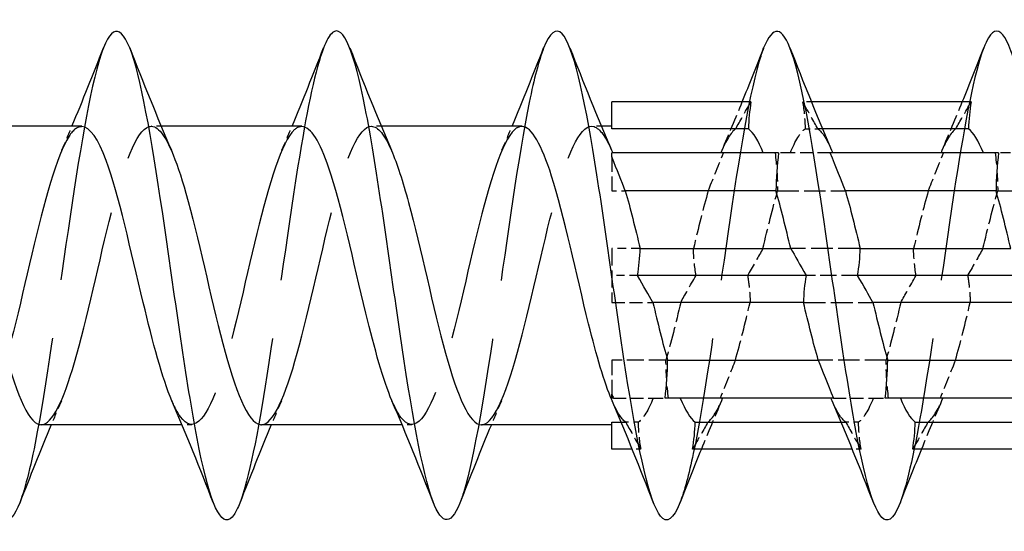
# Model space of a CAD drawing. Units: millimetres. Extents: x 1641 to 2667, y 1184 to 1641.
# Drawn here: x 2185 to 2205, y 1629 to 1639 of the extents above; entities that cross this region are included whole.
import ezdxf

# ---------------------------------------------------------------- set-up
doc = ezdxf.new("R2010")
doc.units = ezdxf.units.MM
doc.linetypes.add('DASHED', pattern=[0.2067, 0.1654, -0.0413])
doc.layers.add('Hidden', color=6, linetype='DASHED', lineweight=25)
doc.layers.add('Part', color=7, linetype='Continuous', lineweight=25)

msp = doc.modelspace()

# ---------------------------------------------------------------- linework, layer by layer
at = {"layer": 'Hidden', "ltscale": 0.34105}
for p, q in [((2200.982, 1637.75), (2200.803, 1637.75)), ((2197.497, 1630.65), (2197.318, 1630.65)), ((2201.997, 1630.65), (2201.818, 1630.65))]:
    msp.add_line(p, q, dxfattribs=at)
at = {"layer": 'Hidden', "ltscale": 0.386819}
for p, q in [((2187.688, 1637.25), (2187.485, 1637.25)), ((2192.188, 1637.25), (2191.985, 1637.25)), ((2196.688, 1637.25), (2196.485, 1637.25)), ((2188.315, 1631.15), (2188.112, 1631.15)), ((2192.815, 1631.15), (2192.612, 1631.15))]:
    msp.add_line(p, q, dxfattribs=at)
at = {"layer": 'Hidden', "ltscale": 0.494591}
for p, q in [((2200.855, 1637.2), (2201.115, 1637.2)), ((2197.445, 1631.2), (2197.185, 1631.2)), ((2201.945, 1631.2), (2201.685, 1631.2))]:
    msp.add_line(p, q, dxfattribs=at)
at = {"layer": 'Hidden', "ltscale": 0.179371}
for p, q in [((2201.209, 1637.2), (2201.115, 1637.2)), ((2197.091, 1631.2), (2197.185, 1631.2)), ((2201.591, 1631.2), (2201.685, 1631.2))]:
    msp.add_line(p, q, dxfattribs=at)
at = {"layer": 'Hidden', "ltscale": 1.825271}
for p, q in [((2196.9, 1636.623), (2196.9, 1635.932)), ((2196.9, 1632.468), (2196.9, 1631.777))]:
    msp.add_line(p, q, dxfattribs=at)
at = {"layer": 'Hidden', "ltscale": 1.240028}
for p, q in [((2200.552, 1636.71), (2200.31, 1636.71)), ((2205.052, 1636.71), (2204.81, 1636.71)), ((2197.748, 1631.69), (2197.99, 1631.69)), ((2202.248, 1631.69), (2202.49, 1631.69))]:
    msp.add_line(p, q, dxfattribs=at)
at = {"layer": 'Hidden', "ltscale": 1.548712}
for p, q in [((2201.365, 1636.71), (2200.552, 1636.71)), ((2196.935, 1631.69), (2197.748, 1631.69)), ((2201.435, 1631.69), (2202.248, 1631.69))]:
    msp.add_line(p, q, dxfattribs=at)
at = {"layer": 'Hidden', "ltscale": 0.527697}
msp.add_line((2196.9, 1635.932), (2197.177, 1635.932), dxfattribs=at)
at = {"layer": 'Hidden', "ltscale": 2.637374}
for p, q in [((2200.292, 1635.932), (2201.677, 1635.932)), ((2204.792, 1635.932), (2206.177, 1635.932)), ((2202.508, 1632.468), (2201.123, 1632.468))]:
    msp.add_line(p, q, dxfattribs=at)
at = {"layer": 'Hidden', "ltscale": 2.106591}
msp.add_line((2196.9, 1634.75), (2196.9, 1633.65), dxfattribs=at)
at = {"layer": 'Hidden', "ltscale": 1.104398}
msp.add_line((2197.48, 1634.75), (2196.9, 1634.75), dxfattribs=at)
at = {"layer": 'Hidden', "ltscale": 2.703586}
for p, q in [((2201.98, 1634.75), (2200.56, 1634.75)), ((2200.82, 1633.65), (2202.24, 1633.65))]:
    msp.add_line(p, q, dxfattribs=at)
at = {"layer": 'Hidden', "ltscale": 1.005117}
msp.add_line((2197.428, 1634.2), (2196.9, 1634.2), dxfattribs=at)
at = {"layer": 'Hidden', "ltscale": 2.010333}
msp.add_line((2201.928, 1634.2), (2200.872, 1634.2), dxfattribs=at)
at = {"layer": 'Hidden', "ltscale": 1.599088}
msp.add_line((2196.9, 1633.65), (2197.74, 1633.65), dxfattribs=at)
at = {"layer": 'Hidden', "ltscale": 2.109578}
msp.add_line((2198.008, 1632.468), (2196.9, 1632.468), dxfattribs=at)
at = {"layer": 'Hidden', "ltscale": 29.193722}
msp.add_open_spline([(2186.506, 1638.853), (2186.503, 1638.843), (2186.499, 1638.833), (2186.495, 1638.823), (2186.271, 1638.228), (2186.048, 1636.919), (2185.824, 1635.405), (2185.601, 1633.89), (2185.377, 1632.206), (2185.154, 1631.006), (2185.034, 1630.361), (2184.914, 1629.864), (2184.794, 1629.556)], degree=3, knots=[36.503247, 36.503247, 36.503247, 36.503247, 36.519364, 36.519364, 36.519364, 37.455758, 37.455758, 37.455758, 38.392152, 38.392152, 38.392152, 38.894977, 38.894977, 38.894977, 38.894977], dxfattribs=at)
at = {"layer": 'Hidden', "ltscale": 29.194397}
msp.add_open_spline([(2191.006, 1638.847), (2190.844, 1638.426), (2190.681, 1637.65), (2190.519, 1636.662), (2190.295, 1635.304), (2190.072, 1633.579), (2189.848, 1632.154), (2189.663, 1630.977), (2189.478, 1630.029), (2189.294, 1629.55)], degree=3, knots=[30.220061, 30.220061, 30.220061, 30.220061, 30.901001, 30.901001, 30.901001, 31.837395, 31.837395, 31.837395, 32.611792, 32.611792, 32.611792, 32.611792], dxfattribs=at)
at = {"layer": 'Hidden', "ltscale": 29.192945}
msp.add_open_spline([(2195.506, 1638.844), (2195.409, 1638.595), (2195.311, 1638.221), (2195.213, 1637.739), (2194.99, 1636.637), (2194.766, 1634.996), (2194.543, 1633.453), (2194.319, 1631.91), (2194.096, 1630.502), (2193.872, 1629.775), (2193.846, 1629.69), (2193.82, 1629.615), (2193.794, 1629.549)], degree=3, knots=[23.936876, 23.936876, 23.936876, 23.936876, 24.346243, 24.346243, 24.346243, 25.282637, 25.282637, 25.282637, 26.219031, 26.219031, 26.219031, 26.328606, 26.328606, 26.328606, 26.328606], dxfattribs=at)
at = {"layer": 'Hidden', "ltscale": 29.192579}
msp.add_open_spline([(2200.006, 1638.85), (2199.974, 1638.767), (2199.941, 1638.67), (2199.908, 1638.557), (2199.684, 1637.791), (2199.461, 1636.356), (2199.237, 1634.807), (2199.014, 1633.258), (2198.79, 1631.633), (2198.567, 1630.562), (2198.476, 1630.127), (2198.385, 1629.787), (2198.294, 1629.556)], degree=3, knots=[17.653691, 17.653691, 17.653691, 17.653691, 17.791485, 17.791485, 17.791485, 18.727879, 18.727879, 18.727879, 19.664273, 19.664273, 19.664273, 20.045421, 20.045421, 20.045421, 20.045421], dxfattribs=at)
at = {"layer": 'Hidden', "ltscale": 29.194244}
msp.add_open_spline([(2204.506, 1638.851), (2204.315, 1638.355), (2204.123, 1637.352), (2203.932, 1636.116), (2203.708, 1634.674), (2203.485, 1632.952), (2203.261, 1631.616), (2203.105, 1630.685), (2202.949, 1629.957), (2202.794, 1629.553)], degree=3, knots=[11.370506, 11.370506, 11.370506, 11.370506, 12.173121, 12.173121, 12.173121, 13.109515, 13.109515, 13.109515, 13.762236, 13.762236, 13.762236, 13.762236], dxfattribs=at)
at = {"layer": 'Hidden', "ltscale": 2.049195}
for points in [[(2199.155, 1636.763), (2199.296, 1637.089), (2199.433, 1637.419), (2199.568, 1637.75)], [(2203.655, 1636.763), (2203.796, 1637.089), (2203.933, 1637.419), (2204.068, 1637.75)], [(2199.145, 1631.637), (2199.004, 1631.311), (2198.867, 1630.981), (2198.732, 1630.65)], [(2203.645, 1631.637), (2203.504, 1631.311), (2203.367, 1630.981), (2203.232, 1630.65)]]:
    msp.add_open_spline(points, degree=3, dxfattribs=at)
at = {"layer": 'Hidden', "ltscale": 1.596038}
for points in [[(2199.435, 1637.2), (2199.519, 1637.347), (2199.624, 1637.533), (2199.747, 1637.75)], [(2201.115, 1637.2), (2201.031, 1637.347), (2200.926, 1637.533), (2200.803, 1637.75)], [(2203.935, 1637.2), (2204.019, 1637.347), (2204.124, 1637.533), (2204.247, 1637.75)], [(2198.873, 1635.932), (2198.956, 1636.141), (2199.062, 1636.403), (2199.185, 1636.71)], [(2203.373, 1635.932), (2203.456, 1636.141), (2203.562, 1636.403), (2203.685, 1636.71)], [(2198.31, 1633.65), (2198.394, 1633.797), (2198.499, 1633.983), (2198.622, 1634.2)], [(2202.81, 1633.65), (2202.894, 1633.797), (2202.999, 1633.983), (2203.122, 1634.2)], [(2199.427, 1632.468), (2199.344, 1632.259), (2199.238, 1631.997), (2199.115, 1631.69)], [(2203.927, 1632.468), (2203.844, 1632.259), (2203.738, 1631.997), (2203.615, 1631.69)], [(2197.185, 1631.2), (2197.269, 1631.053), (2197.374, 1630.867), (2197.497, 1630.65)], [(2198.865, 1631.2), (2198.781, 1631.053), (2198.676, 1630.867), (2198.553, 1630.65)], [(2201.685, 1631.2), (2201.769, 1631.053), (2201.874, 1630.867), (2201.997, 1630.65)], [(2203.365, 1631.2), (2203.281, 1631.053), (2203.176, 1630.867), (2203.053, 1630.65)]]:
    msp.add_open_spline(points, degree=3, dxfattribs=at)
at = {"layer": 'Hidden', "ltscale": 1.485354}
for points in [[(2200.803, 1637.75), (2200.832, 1637.567), (2200.851, 1637.383), (2200.855, 1637.2)], [(2200.24, 1636.71), (2200.27, 1636.452), (2200.289, 1636.191), (2200.292, 1635.932)], [(2204.74, 1636.71), (2204.77, 1636.452), (2204.789, 1636.191), (2204.792, 1635.932)], [(2198.622, 1634.2), (2198.593, 1634.383), (2198.574, 1634.567), (2198.57, 1634.75)], [(2203.122, 1634.2), (2203.093, 1634.383), (2203.074, 1634.567), (2203.07, 1634.75)], [(2198.06, 1631.69), (2198.03, 1631.948), (2198.011, 1632.209), (2198.008, 1632.468)], [(2202.56, 1631.69), (2202.53, 1631.948), (2202.511, 1632.209), (2202.508, 1632.468)], [(2197.497, 1630.65), (2197.468, 1630.833), (2197.449, 1631.017), (2197.445, 1631.2)], [(2201.997, 1630.65), (2201.968, 1630.833), (2201.949, 1631.017), (2201.945, 1631.2)]]:
    msp.add_open_spline(points, degree=3, dxfattribs=at)
at = {"layer": 'Hidden', "ltscale": 28.105082}
msp.add_open_spline([(2186.065, 1637.242), (2185.978, 1637.245), (2185.89, 1637.181), (2185.803, 1637.047), (2185.55, 1636.661), (2185.297, 1635.705), (2185.044, 1634.639), (2184.791, 1633.573), (2184.538, 1632.439), (2184.285, 1631.782), (2184.032, 1631.126), (2183.779, 1630.972), (2183.526, 1631.395), (2183.486, 1631.463), (2183.445, 1631.545), (2183.405, 1631.639)], degree=3, knots=[36.128316, 36.128316, 36.128316, 36.128316, 36.495094, 36.495094, 36.495094, 37.554655, 37.554655, 37.554655, 38.614216, 38.614216, 38.614216, 39.673778, 39.673778, 39.673778, 39.842873, 39.842873, 39.842873, 39.842873], dxfattribs=at)
at = {"layer": 'Hidden', "ltscale": 28.106804}
msp.add_open_spline([(2185.235, 1631.151), (2185.461, 1631.158), (2185.687, 1631.638), (2185.914, 1632.421), (2186.167, 1633.296), (2186.42, 1634.515), (2186.673, 1635.491), (2186.926, 1636.467), (2187.179, 1637.162), (2187.432, 1637.242), (2187.586, 1637.29), (2187.741, 1637.109), (2187.895, 1636.755)], degree=3, knots=[-39.269908, -39.269908, -39.269908, -39.269908, -38.321767, -38.321767, -38.321767, -37.262206, -37.262206, -37.262206, -36.202644, -36.202644, -36.202644, -35.555351, -35.555351, -35.555351, -35.555351], dxfattribs=at)
at = {"layer": 'Hidden', "ltscale": 1.015128}
for points in [[(2185.655, 1636.763), (2185.725, 1636.924), (2185.794, 1637.087), (2185.862, 1637.25)], [(2190.155, 1636.763), (2190.225, 1636.924), (2190.294, 1637.087), (2190.362, 1637.25)], [(2194.655, 1636.763), (2194.725, 1636.924), (2194.794, 1637.087), (2194.862, 1637.25)], [(2185.645, 1631.637), (2185.575, 1631.476), (2185.506, 1631.313), (2185.438, 1631.15)], [(2190.145, 1631.637), (2190.075, 1631.476), (2190.006, 1631.313), (2189.938, 1631.15)], [(2194.645, 1631.637), (2194.575, 1631.476), (2194.506, 1631.313), (2194.438, 1631.15)]]:
    msp.add_open_spline(points, degree=3, dxfattribs=at)
at = {"layer": 'Hidden', "ltscale": 28.104618}
msp.add_open_spline([(2190.565, 1637.244), (2190.495, 1637.246), (2190.426, 1637.206), (2190.356, 1637.12), (2190.103, 1636.81), (2189.85, 1635.913), (2189.597, 1634.862), (2189.344, 1633.81), (2189.091, 1632.645), (2188.838, 1631.927), (2188.585, 1631.209), (2188.332, 1630.966), (2188.079, 1631.314), (2188.021, 1631.394), (2187.963, 1631.505), (2187.905, 1631.641)], degree=3, knots=[29.84513, 29.84513, 29.84513, 29.84513, 30.137725, 30.137725, 30.137725, 31.197286, 31.197286, 31.197286, 32.256848, 32.256848, 32.256848, 33.316409, 33.316409, 33.316409, 33.559688, 33.559688, 33.559688, 33.559688], dxfattribs=at)
at = {"layer": 'Hidden', "ltscale": 28.106243}
msp.add_open_spline([(2189.735, 1631.15), (2189.979, 1631.153), (2190.223, 1631.723), (2190.467, 1632.61), (2190.72, 1633.529), (2190.973, 1634.752), (2191.226, 1635.692), (2191.479, 1636.631), (2191.732, 1637.25), (2191.985, 1637.25), (2192.121, 1637.25), (2192.258, 1637.069), (2192.395, 1636.755)], degree=3, knots=[-32.986723, -32.986723, -32.986723, -32.986723, -31.964398, -31.964398, -31.964398, -30.904837, -30.904837, -30.904837, -29.845276, -29.845276, -29.845276, -29.272165, -29.272165, -29.272165, -29.272165], dxfattribs=at)
at = {"layer": 'Hidden', "ltscale": 28.104717}
msp.add_open_spline([(2195.065, 1637.246), (2195.013, 1637.248), (2194.961, 1637.226), (2194.909, 1637.178), (2194.656, 1636.944), (2194.403, 1636.112), (2194.15, 1635.08), (2193.897, 1634.049), (2193.644, 1632.86), (2193.391, 1632.084), (2193.138, 1631.308), (2192.885, 1630.977), (2192.632, 1631.249), (2192.556, 1631.331), (2192.481, 1631.465), (2192.405, 1631.642)], degree=3, knots=[23.561945, 23.561945, 23.561945, 23.561945, 23.780356, 23.780356, 23.780356, 24.839918, 24.839918, 24.839918, 25.899479, 25.899479, 25.899479, 26.959041, 26.959041, 26.959041, 27.276502, 27.276502, 27.276502, 27.276502], dxfattribs=at)
at = {"layer": 'Hidden', "ltscale": 28.112087}
msp.add_open_spline([(2194.235, 1631.15), (2194.244, 1631.15), (2194.252, 1631.151), (2194.261, 1631.152), (2194.514, 1631.192), (2194.767, 1631.849), (2195.02, 1632.807), (2195.273, 1633.765), (2195.526, 1634.987), (2195.779, 1635.885), (2196.032, 1636.783), (2196.285, 1637.321), (2196.538, 1637.242), (2196.657, 1637.204), (2196.776, 1637.038), (2196.895, 1636.763)], degree=3, knots=[-26.703538, -26.703538, -26.703538, -26.703538, -26.666591, -26.666591, -26.666591, -25.60703, -25.60703, -25.60703, -24.547468, -24.547468, -24.547468, -23.487907, -23.487907, -23.487907, -22.98898, -22.98898, -22.98898, -22.98898], dxfattribs=at)
at = {"layer": 'Hidden', "ltscale": 2.522539}
for points in [[(2199.435, 1637.2), (2199.334, 1637.122), (2199.234, 1636.954), (2199.133, 1636.71)], [(2200.552, 1636.71), (2200.653, 1636.954), (2200.754, 1637.122), (2200.855, 1637.2)], [(2203.935, 1637.2), (2203.834, 1637.122), (2203.734, 1636.954), (2203.633, 1636.71)], [(2198.873, 1635.932), (2198.772, 1635.579), (2198.671, 1635.173), (2198.57, 1634.75)], [(2199.99, 1634.75), (2200.091, 1635.173), (2200.191, 1635.579), (2200.292, 1635.932)], [(2203.373, 1635.932), (2203.272, 1635.579), (2203.171, 1635.173), (2203.07, 1634.75)], [(2204.49, 1634.75), (2204.591, 1635.173), (2204.691, 1635.579), (2204.792, 1635.932)], [(2198.31, 1633.65), (2198.209, 1633.227), (2198.109, 1632.821), (2198.008, 1632.468)], [(2199.427, 1632.468), (2199.528, 1632.821), (2199.629, 1633.227), (2199.73, 1633.65)], [(2202.81, 1633.65), (2202.709, 1633.227), (2202.609, 1632.821), (2202.508, 1632.468)], [(2203.927, 1632.468), (2204.028, 1632.821), (2204.129, 1633.227), (2204.23, 1633.65)], [(2197.748, 1631.69), (2197.647, 1631.446), (2197.546, 1631.278), (2197.445, 1631.2)], [(2198.865, 1631.2), (2198.966, 1631.278), (2199.066, 1631.446), (2199.167, 1631.69)], [(2202.248, 1631.69), (2202.147, 1631.446), (2202.046, 1631.278), (2201.945, 1631.2)], [(2203.365, 1631.2), (2203.466, 1631.278), (2203.566, 1631.446), (2203.667, 1631.69)]]:
    msp.add_open_spline(points, degree=3, dxfattribs=at)
at = {"layer": 'Hidden', "ltscale": 2.336878}
for points in [[(2201.115, 1637.2), (2201.208, 1637.128), (2201.302, 1636.979), (2201.395, 1636.763)], [(2201.685, 1631.2), (2201.592, 1631.272), (2201.498, 1631.421), (2201.405, 1631.637)]]:
    msp.add_open_spline(points, degree=3, dxfattribs=at)
at = {"layer": 'Hidden', "ltscale": 1.596043}
for points, knots in [([(2199.99, 1634.75), (2199.9, 1634.591), (2199.801, 1634.419), (2199.686, 1634.214), (2199.682, 1634.207), (2199.678, 1634.2)], [-0.14699783, -0.14699783, -0.14699783, -0.14699783, -0.05716216, -0.05716216, -0.05386909, -0.05386909, -0.05386909, -0.05386909]), ([(2204.49, 1634.75), (2204.398, 1634.588), (2204.297, 1634.412), (2204.181, 1634.207), (2204.18, 1634.203), (2204.178, 1634.2)], [-0.14743256, -0.14743256, -0.14743256, -0.14743256, -0.05535898, -0.05535898, -0.05386444, -0.05386444, -0.05386444, -0.05386444])]:
    msp.add_open_spline(points, degree=3, knots=knots, dxfattribs=at)
at = {"layer": 'Hidden', "ltscale": 1.485358}
for points, knots in [([(2199.678, 1634.2), (2199.684, 1634.159), (2199.69, 1634.119), (2199.702, 1634.033), (2199.707, 1633.987), (2199.722, 1633.845), (2199.728, 1633.747), (2199.73, 1633.65)], [-0.07801507, -0.07801507, -0.07801507, -0.07801507, -0.06066474, -0.06066474, -0.04135577, -0.04135577, 0, 0, 0, 0]), ([(2204.178, 1634.2), (2204.181, 1634.181), (2204.184, 1634.161), (2204.19, 1634.12), (2204.193, 1634.097), (2204.202, 1634.03), (2204.208, 1633.986), (2204.222, 1633.844), (2204.228, 1633.747), (2204.23, 1633.65)], [-0.07801659, -0.07801659, -0.07801659, -0.07801659, -0.06973906, -0.06973906, -0.0602424, -0.0602424, -0.04117718, -0.04117718, 0, 0, 0, 0])]:
    msp.add_open_spline(points, degree=3, knots=knots, dxfattribs=at)
at = {"layer": 'Hidden', "ltscale": 2.332617}
msp.add_open_spline([(2197.185, 1631.2), (2197.092, 1631.272), (2196.998, 1631.426), (2196.905, 1631.644)], degree=3, dxfattribs=at)
at = {"layer": 'Part'}
for p, q in [((2199.747, 1637.75), (2196.9, 1637.75)), ((2196.9, 1637.2), (2196.9, 1637.75)), ((2204.247, 1637.75), (2200.982, 1637.75)), ((2186.065, 1637.25), (2183.188, 1637.25)), ((2190.565, 1637.25), (2187.688, 1637.25)), ((2195.065, 1637.25), (2192.188, 1637.25)), ((2196.9, 1637.25), (2196.688, 1637.25)), ((2199.695, 1637.2), (2196.9, 1637.2)), ((2204.195, 1637.2), (2201.209, 1637.2)), ((2200.31, 1636.71), (2196.9, 1636.71)), ((2196.9, 1636.623), (2196.9, 1636.71)), ((2204.81, 1636.71), (2201.365, 1636.71)), ((2200.258, 1635.932), (2197.177, 1635.932)), ((2204.758, 1635.932), (2201.677, 1635.932)), ((2197.48, 1634.75), (2200.56, 1634.75)), ((2201.98, 1634.75), (2205.06, 1634.75)), ((2200.872, 1634.2), (2197.428, 1634.2)), ((2205.372, 1634.2), (2201.928, 1634.2)), ((2200.82, 1633.65), (2197.74, 1633.65)), ((2205.32, 1633.65), (2202.24, 1633.65)), ((2198.042, 1632.468), (2201.123, 1632.468)), ((2202.542, 1632.468), (2205.623, 1632.468)), ((2196.9, 1631.69), (2196.9, 1631.777)), ((2196.935, 1631.69), (2196.9, 1631.69)), ((2201.435, 1631.69), (2197.99, 1631.69)), ((2205.935, 1631.69), (2202.49, 1631.69)), ((2196.9, 1631.2), (2197.091, 1631.2)), ((2196.9, 1630.65), (2196.9, 1631.2)), ((2198.605, 1631.2), (2201.591, 1631.2)), ((2203.105, 1631.2), (2206.091, 1631.2)), ((2188.112, 1631.15), (2185.235, 1631.15)), ((2192.612, 1631.15), (2189.735, 1631.15)), ((2196.9, 1631.15), (2194.235, 1631.15)), ((2197.318, 1630.65), (2196.9, 1630.65)), ((2201.818, 1630.65), (2198.553, 1630.65)), ((2206.318, 1630.65), (2203.053, 1630.65))]:
    msp.add_line(p, q, dxfattribs=at)
for points, knots in [([(2184.794, 1629.556), (2184.69, 1629.291), (2184.587, 1629.166), (2184.483, 1629.209), (2184.259, 1629.3), (2184.036, 1630.169), (2183.812, 1631.478), (2183.589, 1632.787), (2183.365, 1634.504), (2183.142, 1635.964), (2182.918, 1637.425), (2182.695, 1638.592), (2182.471, 1639.014), (2182.316, 1639.306), (2182.161, 1639.236), (2182.006, 1638.846)], [38.894977, 38.894977, 38.894977, 38.894977, 39.328546, 39.328546, 39.328546, 40.26494, 40.26494, 40.26494, 41.201334, 41.201334, 41.201334, 42.137728, 42.137728, 42.137728, 42.786432, 42.786432, 42.786432, 42.786432]), ([(2189.294, 1629.55), (2189.255, 1629.45), (2189.216, 1629.37), (2189.178, 1629.313), (2188.954, 1628.983), (2188.73, 1629.419), (2188.507, 1630.452), (2188.283, 1631.486), (2188.06, 1633.09), (2187.836, 1634.645), (2187.613, 1636.199), (2187.389, 1637.665), (2187.166, 1638.475), (2186.946, 1639.27), (2186.726, 1639.413), (2186.506, 1638.853)], [32.611792, 32.611792, 32.611792, 32.611792, 32.773789, 32.773789, 32.773789, 33.710183, 33.710183, 33.710183, 34.646576, 34.646576, 34.646576, 35.58297, 35.58297, 35.58297, 36.503247, 36.503247, 36.503247, 36.503247]), ([(2193.794, 1629.549), (2193.596, 1629.052), (2193.399, 1629.1), (2193.201, 1629.702), (2192.978, 1630.383), (2192.754, 1631.758), (2192.531, 1633.292), (2192.307, 1634.827), (2192.084, 1636.485), (2191.86, 1637.622), (2191.637, 1638.76), (2191.413, 1639.35), (2191.189, 1639.164), (2191.128, 1639.114), (2191.067, 1639.005), (2191.006, 1638.847)], [26.328606, 26.328606, 26.328606, 26.328606, 27.155425, 27.155425, 27.155425, 28.091819, 28.091819, 28.091819, 29.028213, 29.028213, 29.028213, 29.964607, 29.964607, 29.964607, 30.220061, 30.220061, 30.220061, 30.220061]), ([(2198.294, 1629.556), (2198.161, 1629.22), (2198.028, 1629.115), (2197.896, 1629.281), (2197.672, 1629.561), (2197.449, 1630.604), (2197.225, 1632.007), (2197.002, 1633.409), (2196.778, 1635.136), (2196.555, 1636.519), (2196.331, 1637.902), (2196.107, 1638.906), (2195.884, 1639.142), (2195.758, 1639.275), (2195.632, 1639.163), (2195.506, 1638.844)], [20.045421, 20.045421, 20.045421, 20.045421, 20.600667, 20.600667, 20.600667, 21.537061, 21.537061, 21.537061, 22.473455, 22.473455, 22.473455, 23.409849, 23.409849, 23.409849, 23.936876, 23.936876, 23.936876, 23.936876]), ([(2202.794, 1629.553), (2202.726, 1629.378), (2202.658, 1629.264), (2202.59, 1629.221), (2202.367, 1629.079), (2202.143, 1629.714), (2201.92, 1630.882), (2201.696, 1632.049), (2201.473, 1633.72), (2201.249, 1635.246), (2201.026, 1636.772), (2200.802, 1638.116), (2200.578, 1638.758), (2200.388, 1639.305), (2200.197, 1639.33), (2200.006, 1638.85)], [13.762236, 13.762236, 13.762236, 13.762236, 14.045909, 14.045909, 14.045909, 14.982303, 14.982303, 14.982303, 15.918697, 15.918697, 15.918697, 16.855091, 16.855091, 16.855091, 17.653691, 17.653691, 17.653691, 17.653691]), ([(2207.294, 1629.547), (2207.291, 1629.54), (2207.288, 1629.533), (2207.285, 1629.526), (2207.061, 1628.972), (2206.838, 1629.153), (2206.614, 1630), (2206.391, 1630.847), (2206.167, 1632.338), (2205.944, 1633.896), (2205.72, 1635.454), (2205.496, 1637.04), (2205.273, 1638.039), (2205.049, 1639.039), (2204.826, 1639.428), (2204.602, 1639.055), (2204.57, 1639.002), (2204.538, 1638.933), (2204.506, 1638.851)], [7.47905, 7.47905, 7.47905, 7.47905, 7.491152, 7.491152, 7.491152, 8.427546, 8.427546, 8.427546, 9.36394, 9.36394, 9.36394, 10.300334, 10.300334, 10.300334, 11.236728, 11.236728, 11.236728, 11.370506, 11.370506, 11.370506, 11.370506]), ([(2187.905, 1631.641), (2187.71, 1632.096), (2187.515, 1632.833), (2187.32, 1633.649), (2187.067, 1634.709), (2186.814, 1635.859), (2186.561, 1636.547), (2186.396, 1636.997), (2186.231, 1637.237), (2186.065, 1637.242)], [33.559688, 33.559688, 33.559688, 33.559688, 34.375971, 34.375971, 34.375971, 35.435532, 35.435532, 35.435532, 36.128316, 36.128316, 36.128316, 36.128316]), ([(2192.405, 1631.642), (2192.228, 1632.056), (2192.051, 1632.699), (2191.873, 1633.428), (2191.62, 1634.471), (2191.368, 1635.649), (2191.115, 1636.396), (2190.931, 1636.937), (2190.748, 1637.237), (2190.565, 1637.244)], [27.276502, 27.276502, 27.276502, 27.276502, 28.018602, 28.018602, 28.018602, 29.078164, 29.078164, 29.078164, 29.84513, 29.84513, 29.84513, 29.84513]), ([(2196.905, 1631.644), (2196.745, 1632.015), (2196.586, 1632.569), (2196.427, 1633.212), (2196.174, 1634.231), (2195.921, 1635.43), (2195.668, 1636.233), (2195.467, 1636.871), (2195.266, 1637.238), (2195.065, 1637.246)], [20.993317, 20.993317, 20.993317, 20.993317, 21.661233, 21.661233, 21.661233, 22.720795, 22.720795, 22.720795, 23.561945, 23.561945, 23.561945, 23.561945]), ([(2183.395, 1636.756), (2183.476, 1636.572), (2183.557, 1636.341), (2183.637, 1636.069), (2183.89, 1635.218), (2184.143, 1634.005), (2184.396, 1633.013), (2184.649, 1632.021), (2184.902, 1631.289), (2185.155, 1631.169), (2185.182, 1631.156), (2185.208, 1631.151), (2185.235, 1631.151)], [-41.838536, -41.838536, -41.838536, -41.838536, -41.500451, -41.500451, -41.500451, -40.44089, -40.44089, -40.44089, -39.381328, -39.381328, -39.381328, -39.269908, -39.269908, -39.269908, -39.269908]), ([(2187.895, 1636.755), (2187.994, 1636.53), (2188.092, 1636.235), (2188.19, 1635.886), (2188.443, 1634.988), (2188.696, 1633.766), (2188.949, 1632.808), (2189.202, 1631.849), (2189.455, 1631.192), (2189.708, 1631.152), (2189.717, 1631.151), (2189.726, 1631.15), (2189.735, 1631.15)], [-35.555351, -35.555351, -35.555351, -35.555351, -35.143083, -35.143083, -35.143083, -34.083521, -34.083521, -34.083521, -33.02396, -33.02396, -33.02396, -32.986723, -32.986723, -32.986723, -32.986723]), ([(2192.395, 1636.755), (2192.511, 1636.487), (2192.627, 1636.124), (2192.743, 1635.693), (2192.996, 1634.753), (2193.249, 1633.53), (2193.502, 1632.611), (2193.746, 1631.723), (2193.991, 1631.153), (2194.235, 1631.15)], [-29.272165, -29.272165, -29.272165, -29.272165, -28.785714, -28.785714, -28.785714, -27.726153, -27.726153, -27.726153, -26.703538, -26.703538, -26.703538, -26.703538])]:
    msp.add_open_spline(points, degree=3, knots=knots, dxfattribs=at)
for points in [[(2185.862, 1637.25), (2186.084, 1637.78), (2186.297, 1638.316), (2186.506, 1638.853)], [(2187.044, 1638.853), (2187.318, 1638.151), (2187.598, 1637.449), (2187.895, 1636.763)], [(2190.362, 1637.25), (2190.584, 1637.78), (2190.797, 1638.316), (2191.006, 1638.853)], [(2191.544, 1638.853), (2191.818, 1638.151), (2192.098, 1637.449), (2192.395, 1636.763)], [(2194.862, 1637.25), (2195.084, 1637.78), (2195.297, 1638.316), (2195.506, 1638.853)], [(2196.044, 1638.853), (2196.318, 1638.151), (2196.598, 1637.449), (2196.895, 1636.763)], [(2199.568, 1637.75), (2199.717, 1638.116), (2199.862, 1638.484), (2200.006, 1638.853)], [(2200.544, 1638.853), (2200.818, 1638.151), (2201.098, 1637.449), (2201.395, 1636.763)], [(2204.068, 1637.75), (2204.217, 1638.116), (2204.362, 1638.484), (2204.506, 1638.853)], [(2199.747, 1637.75), (2199.718, 1637.567), (2199.699, 1637.383), (2199.695, 1637.2)], [(2204.247, 1637.75), (2204.218, 1637.567), (2204.199, 1637.383), (2204.195, 1637.2)], [(2199.998, 1636.71), (2199.897, 1636.954), (2199.796, 1637.122), (2199.695, 1637.2)], [(2204.498, 1636.71), (2204.397, 1636.954), (2204.296, 1637.122), (2204.195, 1637.2)], [(2196.895, 1636.763), (2196.903, 1636.746), (2196.91, 1636.728), (2196.917, 1636.71)], [(2197.177, 1635.932), (2197.102, 1636.121), (2197.008, 1636.354), (2196.9, 1636.623)], [(2200.31, 1636.71), (2200.28, 1636.452), (2200.261, 1636.191), (2200.258, 1635.932)], [(2201.677, 1635.932), (2201.594, 1636.141), (2201.488, 1636.403), (2201.365, 1636.71)], [(2201.395, 1636.763), (2201.403, 1636.746), (2201.41, 1636.728), (2201.417, 1636.71)], [(2204.81, 1636.71), (2204.78, 1636.452), (2204.761, 1636.191), (2204.758, 1635.932)], [(2197.177, 1635.932), (2197.278, 1635.579), (2197.379, 1635.173), (2197.48, 1634.75)], [(2200.56, 1634.75), (2200.459, 1635.173), (2200.359, 1635.579), (2200.258, 1635.932)], [(2201.677, 1635.932), (2201.778, 1635.579), (2201.879, 1635.173), (2201.98, 1634.75)], [(2205.06, 1634.75), (2204.959, 1635.173), (2204.859, 1635.579), (2204.758, 1635.932)], [(2197.428, 1634.2), (2197.457, 1634.383), (2197.476, 1634.567), (2197.48, 1634.75)], [(2200.56, 1634.75), (2200.644, 1634.603), (2200.749, 1634.417), (2200.872, 1634.2)], [(2201.928, 1634.2), (2201.957, 1634.383), (2201.976, 1634.567), (2201.98, 1634.75)], [(2197.74, 1633.65), (2197.656, 1633.797), (2197.551, 1633.983), (2197.428, 1634.2)], [(2200.872, 1634.2), (2200.843, 1634.017), (2200.824, 1633.833), (2200.82, 1633.65)], [(2202.24, 1633.65), (2202.156, 1633.797), (2202.051, 1633.983), (2201.928, 1634.2)], [(2197.74, 1633.65), (2197.841, 1633.227), (2197.941, 1632.821), (2198.042, 1632.468)], [(2201.123, 1632.468), (2201.022, 1632.821), (2200.921, 1633.227), (2200.82, 1633.65)], [(2202.24, 1633.65), (2202.341, 1633.227), (2202.441, 1632.821), (2202.542, 1632.468)], [(2197.99, 1631.69), (2198.02, 1631.948), (2198.039, 1632.209), (2198.042, 1632.468)], [(2201.123, 1632.468), (2201.206, 1632.259), (2201.312, 1631.997), (2201.435, 1631.69)], [(2202.49, 1631.69), (2202.52, 1631.948), (2202.539, 1632.209), (2202.542, 1632.468)], [(2188.756, 1629.547), (2188.482, 1630.249), (2188.202, 1630.951), (2187.905, 1631.637)], [(2193.256, 1629.547), (2192.982, 1630.249), (2192.702, 1630.951), (2192.405, 1631.637)], [(2196.9, 1631.777), (2196.911, 1631.748), (2196.923, 1631.719), (2196.935, 1631.69)], [(2197.756, 1629.547), (2197.482, 1630.249), (2197.202, 1630.951), (2196.905, 1631.637)], [(2198.302, 1631.69), (2198.403, 1631.446), (2198.504, 1631.278), (2198.605, 1631.2)], [(2201.405, 1631.637), (2201.397, 1631.654), (2201.39, 1631.672), (2201.383, 1631.69)], [(2202.256, 1629.547), (2201.982, 1630.249), (2201.702, 1630.951), (2201.405, 1631.637)], [(2202.802, 1631.69), (2202.903, 1631.446), (2203.004, 1631.278), (2203.105, 1631.2)], [(2198.553, 1630.65), (2198.582, 1630.833), (2198.601, 1631.017), (2198.605, 1631.2)], [(2203.053, 1630.65), (2203.082, 1630.833), (2203.101, 1631.017), (2203.105, 1631.2)], [(2185.438, 1631.15), (2185.216, 1630.62), (2185.003, 1630.084), (2184.794, 1629.547)], [(2189.938, 1631.15), (2189.716, 1630.62), (2189.503, 1630.084), (2189.294, 1629.547)], [(2194.438, 1631.15), (2194.216, 1630.62), (2194.003, 1630.084), (2193.794, 1629.547)], [(2198.732, 1630.65), (2198.583, 1630.284), (2198.438, 1629.916), (2198.294, 1629.547)], [(2203.232, 1630.65), (2203.083, 1630.284), (2202.938, 1629.916), (2202.794, 1629.547)]]:
    msp.add_open_spline(points, degree=3, dxfattribs=at)

doc.saveas('drawing.dxf')
